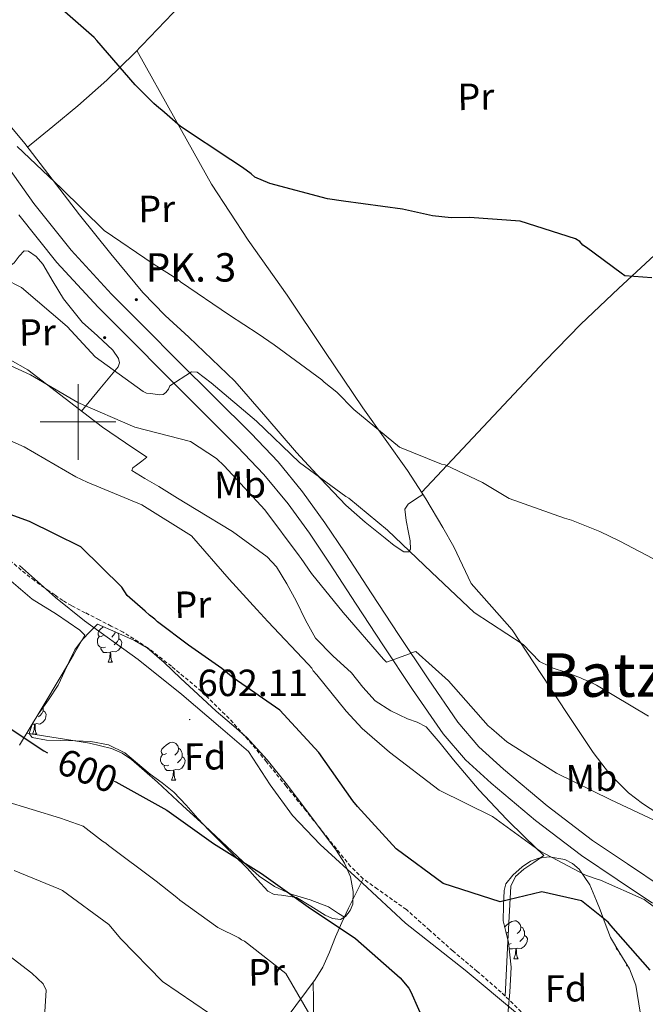
# Model space of a CAD drawing. Units: metres. Extents: x 575658 to 580146, y 4746963 to 4749984.
# Drawn here: x 579485 to 579650, y 4747846 to 4748106 of the extents above; entities that cross this region are included whole.
import ezdxf
from ezdxf.enums import TextEntityAlignment as Align

# ---------------------------------------------------------------- set-up
doc = ezdxf.new("R2010")
doc.units = ezdxf.units.M
doc.header["$MEASUREMENT"] = 0
doc.linetypes.add('TRAZOSX2', pattern=[1.5, 1, -0.5])
for name, color, linetype, lineweight in [('Carátula', 7, 'Continuous', 5), ('Level 1', 19, 'Continuous', 0), ('Level 21', 19, 'Continuous', 0), ('Level 35', 92, 'Continuous', 0), ('Level 36', 19, 'Continuous', 40), ('Level 37', 92, 'Continuous', 0), ('Level 4', 36, 'Continuous', 30), ('Level 41', 19, 'Continuous', 0), ('Level 44', 1, 'Continuous', 0), ('Level 45', 19, 'Continuous', 0), ('Level 5', 36, 'Continuous', 0), ('Level 54', 13, 'Continuous', 0), ('Level 63', 7, 'Continuous', 0), ('Level 7', 19, 'Continuous', 0)]:
    doc.layers.add(name, color=color, linetype=linetype, lineweight=lineweight)
doc.styles.add('Arial', font='ARIAL.TTF', dxfattribs={"height": 0.2})

# ---------------------------------------------------------------- blocks, each defined once
blk = doc.blocks.new('5PATER')
at = {"layer": 'Carátula', "linetype": 'Continuous', "lineweight": 5}
h = blk.add_hatch(color=250, dxfattribs=at)
edge = h.paths.add_edge_path()
edge.add_ellipse((0, 0), major_axis=(-1.33, -1.34), ratio=0.999422, start_angle=0, end_angle=360)
blk = doc.blocks.new('5HITCA')
at = {"layer": 'Carátula', "linetype": 'Continuous', "lineweight": 5}
h = blk.add_hatch(color=1, dxfattribs=at)
edge = h.paths.add_edge_path()
edge.add_arc((0, 0), 3.1, 0.0011, 360.0011)
at = {"layer": 'Carátula', "color": 250, "linetype": 'Continuous', "lineweight": 5}
blk.add_circle((0, 0, 0), 3.1, dxfattribs=at)

msp = doc.modelspace()

# ---------------------------------------------------------------- linework, layer by layer
at = {"layer": 'Level 1', "color": 19, "linetype": 'Continuous', "lineweight": 0, "ltscale": 0.5}
for points in [[(579484.56, 4747962.04, 601.72), (579494.03, 4747953.55, 601.74), (579501.67, 4747947.4, 601.56), (579515.85, 4747937.22, 601.88), (579527.42, 4747927.91, 602.21), (579537.64, 4747919.23, 602.23), (579545, 4747912.84, 602.17), (579550.74, 4747904.04, 602.02), (579556.68, 4747895.99, 601.84), (579563.93, 4747888.34, 602.28), (579575.16, 4747878.04, 602.65), (579586.49, 4747867.47, 601.66)], [(579586.49, 4747867.47, 601.66), (579602.27, 4747855.12, 602.64), (579616.07, 4747843.57, 604.45), (579628.25, 4747828.08, 605.9), (579636.73, 4747817, 605.9), (579644.54, 4747805.6, 607.14), (579650.11, 4747797.71, 607.46), (579657.99, 4747788.46, 608.08), (579667.06, 4747779.76, 607.62), (579675.21, 4747773.68, 608.11), (579691.47, 4747768.3, 608.91), (579708.7, 4747762.33, 608.35), (579722.41, 4747757.04, 608.1), (579734.1, 4747751.93, 608.14), (579745.4, 4747746.73, 608.6), (579752.47, 4747737.05, 609.12), (579759.39, 4747725.72, 608.97), (579770.04, 4747716.11, 608.71)]]:
    msp.add_polyline3d(points, dxfattribs=at)
at = {"layer": 'Level 21', "color": 19, "linetype": 'Continuous', "lineweight": 13}
for points in [[(579479.06, 4748070.69, 581.15), (579488.3, 4748057.71, 582.03), (579498.15, 4748045.36, 582.69), (579508.87, 4748033.73, 583.34), (579517.61, 4748024.98, 583.84), (579526.41, 4748016.16, 584.35), (579536.04, 4748006.56, 584.85), (579545.72, 4747996.9, 585.35), (579552.83, 4747989.41, 586.17), (579559.34, 4747981.5, 587.07), (579565.22, 4747973.33, 587.51), (579570.59, 4747965.35, 587.97), (579577.64, 4747954.56, 588.78), (579584.65, 4747943.82, 589.58), (579592.46, 4747932.05, 590.48), (579600.35, 4747920.61, 591.3), (579605.92, 4747914.14, 591.68), (579612.39, 4747908.22, 592), (579623.97, 4747898.5, 592.55), (579635.91, 4747889.38, 593.11), (579645.15, 4747883.17, 593.76), (579654.61, 4747876.82, 594.42)], [(579484.34, 4748054.73, 582.03), (579494.39, 4748042.13, 582.69), (579505.3, 4748030.3, 583.34), (579514.1, 4748021.48, 583.84), (579522.92, 4748012.66, 584.35), (579532.55, 4748003.05, 584.85), (579542.17, 4747993.44, 585.35), (579549.11, 4747986.13, 586.17), (579555.52, 4747978.35, 587.07), (579561.11, 4747970.57, 587.51), (579566.46, 4747962.62, 587.97), (579573.49, 4747951.86, 588.78), (579580.52, 4747941.09, 589.58), (579588.36, 4747929.28, 590.48), (579596.42, 4747917.58, 591.3), (579602.37, 4747910.68, 591.68), (579609.13, 4747904.5, 592), (579620.87, 4747894.64, 592.55), (579633.02, 4747885.35, 593.11), (579642.39, 4747879.06, 593.76), (579651.76, 4747872.77, 594.42)]]:
    msp.add_polyline3d(points, dxfattribs=at)
at = {"layer": 'Level 21', "color": 19, "linetype": 'TRAZOSX2', "lineweight": 0}
msp.add_polyline3d([(579619.22, 4747841.98, 605), (579611.78, 4747849.26, 603.76), (579605.45, 4747854.76, 603.1), (579599.01, 4747860.18, 602.55), (579592.87, 4747865.64, 602.2), (579586.73, 4747871.11, 602.07), (579579.1, 4747876.52, 602.56), (579575.32, 4747879.24, 602.9), (579572.02, 4747882.48, 603.03), (579566.07, 4747889.88, 602.65), (579560.16, 4747897.28, 602.31), (579554.97, 4747903.73, 602.31), (579549.78, 4747910.18, 602.31), (579544.93, 4747915.98, 602.31), (579539.91, 4747921.63, 602.31), (579532.57, 4747928.81, 602.31), (579524.67, 4747935.41, 602.31), (579518.51, 4747940.23, 602.22), (579511.94, 4747944.4, 602.07), (579508.77, 4747946.04, 601.95), (579505.59, 4747947.68, 601.82), (579501.93, 4747949.55, 601.94), (579498.27, 4747951.43, 602.07), (579496.03, 4747952.78, 601.94), (579493.87, 4747954.26, 601.82), (579491.14, 4747956.11, 601.82), (579488.48, 4747958.04, 601.82), (579485.01, 4747960.85, 601.82), (579481.61, 4747963.74, 601.82)], dxfattribs=at)
at = {"layer": 'Level 35', "color": 92, "linetype": 'Continuous', "lineweight": 0, "ltscale": 0.5}
for points in [[(579505.12, 4747946.53, 601.3), (579510.03, 4747944.39, 601.52), (579514.93, 4747942.26, 601.74), (579518.31, 4747940.32, 601.9), (579522.78, 4747936.44, 602.1), (579527.06, 4747932.28, 602.19), (579531.78, 4747927.92, 602.19), (579536.5, 4747923.58, 602.19), (579540.57, 4747920.14, 602.19), (579544.59, 4747916.62, 602.19), (579550, 4747910.7, 602.19), (579554.98, 4747904.4, 602.19), (579560.45, 4747897.21, 602.43), (579565.85, 4747889.96, 602.63), (579568.16, 4747886.77, 602.46), (579570.39, 4747883.4, 602.19), (579571.97, 4747879.71, 601.89), (579572.72, 4747875.91, 601.52), (579572.56, 4747872.51, 600.69), (579571.86, 4747870.85, 600.21), (579570.62, 4747869.23, 599.97), (579569.37, 4747868.51, 599.95), (579567.26, 4747868.73, 599.97), (579565.3, 4747869.58, 599.97), (579561.52, 4747872, 599.84), (579557.69, 4747874.33, 599.75), (579553.79, 4747874.87, 599.75), (579551.82, 4747875.12, 599.75), (579550.14, 4747875.97, 599.75), (579547.38, 4747879, 599.75), (579544.72, 4747882.08, 599.75), (579541.1, 4747885.55, 599.75), (579537.52, 4747889.05, 599.75), (579534.58, 4747892.09, 599.83), (579531.66, 4747895.15, 599.97), (579528.54, 4747898.68, 600.23), (579525.34, 4747902.13, 600.41), (579522.26, 4747904.59, 600.41), (579519.07, 4747906.9, 600.41), (579515.75, 4747909.74, 600.41), (579512.33, 4747912.54, 600.41), (579508.06, 4747914.63, 600.41), (579503.42, 4747915.5, 600.41), (579499.43, 4747915.68, 600.52), (579495.45, 4747915.81, 600.64), (579491.64, 4747915.89, 600.33), (579487.9, 4747916.57, 599.97), (579487.13, 4747917.62, 599.94), (579487.99, 4747920.24, 599.92), (579489.57, 4747922.8, 599.97), (579492.2, 4747926.58, 600.19), (579494.76, 4747930.41, 600.41), (579497.67, 4747936.67, 600.57), (579499.19, 4747939.76, 600.66), (579501.2, 4747942.48, 600.86), (579503.16, 4747944.5, 601.08), (579505.12, 4747946.53, 601.3)], [(579612.27, 4747868.15, 601.52), (579612.42, 4747872.14, 599.97), (579612.58, 4747876.13, 598.42), (579613.04, 4747877.88, 597.81), (579614.87, 4747880.22, 597.28), (579617.35, 4747882.4, 597.09), (579619.5, 4747883.87, 597.07), (579621.74, 4747884.69, 597.09), (579624.42, 4747885.02, 597.15), (579628.63, 4747884.31, 597.23), (579630.62, 4747883.3, 597.27), (579632.41, 4747881.77, 597.31), (579635.2, 4747877.6, 597.42), (579636.98, 4747873.43, 597.54), (579637.95, 4747871.01, 598.18), (579639.26, 4747867.38, 600.27), (579640.68, 4747863.75, 601.74), (579643.13, 4747859.58, 601.83), (579645.69, 4747855.42, 601.96), (579647.39, 4747851.12, 602.51), (579648.52, 4747844, 603.33)], [(579612.81, 4747835.83, 603.07), (579614.05, 4747849.25, 603.23), (579614.45, 4747855.92, 603.07), (579613.69, 4747862.42, 602.41), (579612.98, 4747865.28, 601.96), (579612.27, 4747868.15, 601.52)]]:
    msp.add_polyline3d(points, dxfattribs=at)
at = {"layer": 'Level 36', "color": 92, "linetype": 'Continuous', "lineweight": 0}
for points in [[(579585.27, 4748172.22, 566.54), (579573.09, 4748158.95, 568.42), (579560.91, 4748145.68, 570.3), (579545.14, 4748128.95, 571.81), (579529.13, 4748112.38, 573.18), (579514.9, 4748097.51, 575.27), (579507.59, 4748090.33, 576.47), (579499.94, 4748083.55, 577.83), (579493.32, 4748078.07, 579.04), (579486.69, 4748072.59, 580.26)], [(579655.42, 4747895.03, 588.78), (579649.16, 4747899.14, 588.02), (579645.41, 4747901.98, 587.93), (579640.38, 4747907.01, 588.26), (579636.09, 4747912.66, 588.24), (579629.24, 4747922.95, 587.12), (579622.46, 4747933.24, 585.8), (579618.6, 4747939.16, 584.72), (579614.73, 4747945.07, 584.03), (579609.28, 4747951.16, 584.03), (579603.9, 4747957.29, 584.03), (579601.57, 4747962.1, 584.03), (579599.31, 4747966.96, 584.03), (579596.36, 4747972.06, 583.53), (579591.84, 4747979.66, 581.78), (579587.02, 4747987.13, 580.49), (579581.11, 4747995.42, 580.29), (579575.23, 4748003.76, 580.05), (579565.23, 4748018.65, 578.9), (579555.25, 4748033.54, 577.83), (579544.95, 4748048.02, 576.97), (579535.27, 4748062.88, 576.28), (579525.69, 4748079.99, 575.73), (579515.51, 4748098.15, 575.14)], [(579591.1, 4747980.82, 581.58), (579589.13, 4747979.54, 582.58), (579587.17, 4747978.27, 583.59), (579586.34, 4747976.91, 584.15), (579586.67, 4747973.9, 584.52), (579587.29, 4747970.74, 584.69), (579587.76, 4747968.53, 584.8), (579587.81, 4747966.32, 584.92), (579587.38, 4747965.69, 585.04), (579586.08, 4747965.7, 585.4), (579583.49, 4747967.34, 586), (579581.11, 4747969.31, 586.24), (579575.82, 4747973.5, 585.72), (579570.79, 4747978, 585.14), (579564.17, 4747984.92, 584.58), (579557.71, 4747991.95, 584.03), (579549.59, 4748001.35, 583.36), (579541.45, 4748010.73, 582.7), (579529.23, 4748022.41, 581.42), (579523, 4748028.13, 580.75), (579517.15, 4748034.24, 580.27), (579508.66, 4748044.4, 580.02), (579500.42, 4748054.77, 580.05), (579493.17, 4748064.17, 580.16), (579485.94, 4748073.58, 580.27), (579479.36, 4748081.42, 580.03)], [(579687.51, 4748076.74, 570.73), (579675.24, 4748065.34, 571.62), (579662.97, 4748053.93, 572.52), (579642.77, 4748035.3, 573.59), (579632.86, 4748025.83, 574.32), (579623.3, 4748016.07, 575.62), (579607.02, 4747998.72, 578.55), (579590.74, 4747981.37, 581.48)], [(579465.95, 4748024.44, 589.77), (579467.13, 4748026.92, 588.34), (579468.31, 4748029.39, 586.91), (579470.75, 4748032.46, 585.68), (579473.97, 4748035.24, 585.14), (579478.6, 4748038.72, 584.61), (579483.16, 4748042.04, 584.03), (579484.48, 4748043.78, 583.58), (579485.76, 4748045.18, 583.15), (579486.95, 4748045.12, 582.95), (579488.95, 4748043.71, 582.76), (579490.69, 4748041.72, 582.7), (579493.47, 4748037.05, 582.81), (579496.16, 4748032.51, 583.15), (579498.59, 4748029.41, 583.58), (579501.13, 4748026.4, 584.03), (579505.13, 4748022.72, 584.24), (579509.23, 4748019, 584.47), (579510.69, 4748016.79, 584.8), (579510.96, 4748015.6, 585.04), (579510.63, 4748014.6, 585.36), (579505.78, 4748008.72, 587.76), (579500.92, 4748002.84, 590.16)], [(579477.32, 4748019.04, 589.9), (579486.73, 4748013.76, 590.01), (579496.61, 4748006.15, 590.1), (579506.47, 4747998.58, 590.23), (579512.51, 4747994.48, 590.34), (579518.14, 4747990.66, 590.44), (579516.82, 4747989.6, 591.11), (579515.49, 4747988.55, 591.78), (579514.47, 4747987.86, 592.2), (579514.19, 4747987.2, 592.44), (579517.68, 4747985.04, 592.44), (579521.34, 4747982.89, 592.44), (579526.27, 4747979.87, 592.44), (579531.19, 4747976.85, 592.44), (579540.8, 4747970.99, 592.44), (579549.99, 4747964.32, 592.44), (579552.41, 4747961.72, 592.44), (579555.2, 4747957.2, 592.44), (579557.72, 4747952.49, 592.44), (579560.1, 4747947.58, 592.63), (579562.75, 4747942.83, 592.89), (579567.35, 4747938.13, 592.98), (579572.21, 4747933.69, 592.89), (579575.23, 4747929.89, 592.58), (579578.53, 4747926.27, 592.22), (579582.66, 4747923.66, 592.1), (579587.02, 4747921.54, 592), (579589.57, 4747920.63, 591.61), (579591.93, 4747919.4, 591.34), (579595.68, 4747915.12, 591.72), (579599.16, 4747910.67, 592.22), (579605.99, 4747902.68, 593.37), (579613.15, 4747894.96, 594.22), (579618.1, 4747890.17, 594.44), (579623.05, 4747885.38, 594.66), (579620.43, 4747883.56, 595.77), (579617.8, 4747881.75, 596.87), (579615.53, 4747879.83, 597.63), (579614.33, 4747877.26, 598.2), (579613.58, 4747862.75, 601.07), (579612.82, 4747848.24, 603.93)], [(579479.17, 4747960.53, 600.94), (579487.91, 4747953.12, 601.08), (579494.28, 4747949.14, 601.08), (579500.45, 4747944.92, 601.08), (579501.8, 4747943.61, 601.08), (579498.78, 4747938.47, 600.64), (579495.77, 4747933.32, 600.19), (579490.18, 4747923.92, 600.02), (579487.37, 4747919.22, 599.84), (579484.57, 4747914.54, 599.09)], [(579506.66, 4747943.55, 0.01), (579506.13, 4747943.29, 0.01), (579505.6, 4747943.34, 0.01), (579505.33, 4747943.71, 0.01), (579505.28, 4747944.14, 0.01), (579505.44, 4747944.66, 0.01), (579505.92, 4747945.25, 0.01), (579506.55, 4747945.78, 0.01), (579506.67, 4747945.85, 0.01)], [(579509.79, 4747944.5, 0.01), (579509.73, 4747944.08, 0.01), (579509.31, 4747943.55, 0.01), (579508.89, 4747943.13, 0.01)], [(579507.24, 4747940.47, 0.01), (579506.82, 4747940.31, 0.01), (579506.23, 4747940.37, 0.01), (579505.76, 4747940.58, 0.01), (579505.33, 4747941.01, 0.01), (579505.12, 4747941.59, 0.01), (579505.12, 4747942.01, 0.01), (579505.17, 4747942.6, 0.01), (579505.6, 4747943.29, 0.01)], [(579510.79, 4747942.65, 0.01), (579511.25, 4747942.4, 0.01), (579511.59, 4747941.79, 0.01), (579511.48, 4747941.06, 0.01), (579511.27, 4747940.42, 0.01), (579510.69, 4747939.68, 0.01), (579509.89, 4747939.2, 0.01), (579509.04, 4747939.31, 0.01), (579508.61, 4747939.18, 0.01)], [(579510.54, 4747944.17, 0.01), (579510.63, 4747943.98, 0.01), (579510.79, 4747943.66, 0.01), (579510.79, 4747943.08, 0.01), (579510.79, 4747942.65, 0.01), (579510.42, 4747941.96, 0.01), (579510, 4747941.48, 0.01), (579509.52, 4747941.06, 0.01)], [(579508.5, 4747939.18, 0.01), (579507.61, 4747939.09, 0.01), (579506.77, 4747939.09, 0.01), (579506.34, 4747939.52, 0.01), (579506.02, 4747940, 0.01), (579506.02, 4747940.31, 0.01)], [(579507.96, 4747936.49, 0.01), (579508.39, 4747937.65, 0.01), (579508.5, 4747939.18, 0.01), (579508.61, 4747939.18, 0.01), (579508.65, 4747938.59, 0.01), (579508.68, 4747937.91, 0.01), (579508.75, 4747937.29, 0.01), (579508.87, 4747936.89, 0.01), (579509.08, 4747936.49, 0.01)], [(579507.96, 4747936.49, 0.01), (579509.08, 4747936.49, 0.01)], [(579490.82, 4747924.59, 0.01), (579490.82, 4747924.03, 0.01), (579490.82, 4747923.6, 0.01), (579490.45, 4747922.91, 0.01), (579490.03, 4747922.43, 0.01), (579489.55, 4747922.01, 0.01)], [(579490.82, 4747923.6, 0.01), (579491.27, 4747923.35, 0.01), (579491.62, 4747922.74, 0.01), (579491.51, 4747922.01, 0.01), (579491.3, 4747921.37, 0.01), (579490.71, 4747920.63, 0.01), (579489.92, 4747920.15, 0.01), (579489.07, 4747920.26, 0.01), (579488.64, 4747920.13, 0.01)], [(579488.53, 4747920.13, 0.01), (579487.93, 4747920.07, 0.01)], [(579487.98, 4747917.44, 0.01), (579488.42, 4747918.6, 0.01), (579488.53, 4747920.13, 0.01), (579488.64, 4747920.13, 0.01), (579488.67, 4747919.54, 0.01), (579488.71, 4747918.86, 0.01), (579488.78, 4747918.24, 0.01), (579488.89, 4747917.84, 0.01), (579489.11, 4747917.44, 0.01)], [(579486.49, 4747917.75, 599.6), (579494.73, 4747916.4, 599.79), (579502.99, 4747915.05, 599.97), (579508.87, 4747913.66, 600.18), (579511.63, 4747912.48, 600.3), (579514.13, 4747910.8, 600.41), (579520.98, 4747904.77, 600.62), (579527.62, 4747898.63, 600.64), (579533.46, 4747893.19, 600.11), (579539.31, 4747887.75, 599.53), (579543.56, 4747883.82, 599.45), (579547.86, 4747879.92, 599.53), (579551.91, 4747877.24, 599.72), (579556.35, 4747875.19, 599.97), (579561.34, 4747873.67, 600.58), (579566.15, 4747871.81, 600.86), (579568.83, 4747870.08, 600.64), (579570.38, 4747869.09, 600.51)], [(579487.98, 4747917.44, 0.01), (579489.11, 4747917.44, 0.01)], [(579523.37, 4747912.36, 0.01), (579522.84, 4747912.1, 0.01), (579522.31, 4747912.15, 0.01), (579522.05, 4747912.52, 0.01), (579521.99, 4747912.95, 0.01), (579522.15, 4747913.47, 0.01), (579522.63, 4747914.06, 0.01), (579523.27, 4747914.59, 0.01), (579524.17, 4747915.18, 0.01), (579524.91, 4747915.34, 0.01), (579525.34, 4747915.28, 0.01), (579525.87, 4747914.97, 0.01), (579526.4, 4747914.38, 0.01), (579526.56, 4747913.74, 0.01), (579526.45, 4747912.89, 0.01), (579526.02, 4747912.36, 0.01), (579525.6, 4747911.94, 0.01)], [(579526.56, 4747913.74, 0.01), (579527.03, 4747913.43, 0.01), (579527.35, 4747912.79, 0.01), (579527.51, 4747912.47, 0.01), (579527.51, 4747911.89, 0.01), (579527.51, 4747911.46, 0.01), (579527.14, 4747910.77, 0.01), (579526.72, 4747910.29, 0.01), (579526.24, 4747909.87, 0.01)], [(579523.96, 4747909.28, 0.01), (579523.53, 4747909.12, 0.01), (579522.95, 4747909.18, 0.01), (579522.47, 4747909.39, 0.01), (579522.05, 4747909.82, 0.01), (579521.83, 4747910.4, 0.01), (579521.83, 4747910.82, 0.01), (579521.89, 4747911.41, 0.01), (579522.31, 4747912.1, 0.01)], [(579527.51, 4747911.46, 0.01), (579527.96, 4747911.21, 0.01), (579528.31, 4747910.6, 0.01), (579528.2, 4747909.87, 0.01), (579527.99, 4747909.23, 0.01), (579527.4, 4747908.49, 0.01), (579526.61, 4747908.01, 0.01), (579525.76, 4747908.12, 0.01), (579525.33, 4747907.99, 0.01)], [(579525.22, 4747907.99, 0.01), (579524.33, 4747907.9, 0.01), (579523.48, 4747907.9, 0.01), (579523.06, 4747908.33, 0.01), (579522.74, 4747908.81, 0.01), (579522.74, 4747909.12, 0.01)], [(579524.67, 4747905.3, 0.01), (579525.11, 4747906.46, 0.01), (579525.22, 4747907.99, 0.01), (579525.33, 4747907.99, 0.01), (579525.36, 4747907.4, 0.01), (579525.4, 4747906.72, 0.01), (579525.47, 4747906.1, 0.01), (579525.58, 4747905.7, 0.01), (579525.8, 4747905.3, 0.01)], [(579524.67, 4747905.3, 0.01), (579525.8, 4747905.3, 0.01)], [(579575.32, 4747879.24, 602.9), (579573.39, 4747875.35, 601.99), (579571.47, 4747871.46, 601.08), (579569.72, 4747867.66, 599.85), (579568.05, 4747863.87, 598.64), (579566.4, 4747859.84, 597.91), (579564.64, 4747855.84, 597.31), (579562.61, 4747852.65, 596.91), (579560.32, 4747849.57, 596.43), (579557.54, 4747845.71, 595.46), (579554.69, 4747841.95, 594.44), (579553.03, 4747840.29, 593.98), (579551.2, 4747838.79, 593.55), (579547.92, 4747837.25, 593.23), (579546.39, 4747836.43, 593.11), (579545.5, 4747835.15, 592.89), (579544.44, 4747831.04, 592.13), (579543.37, 4747826.92, 591.36)], [(579612.7, 4747866.42, 0.01), (579613.07, 4747866.88, 0.01), (579613.7, 4747867.4, 0.01), (579614.6, 4747867.99, 0.01), (579615.35, 4747868.15, 0.01), (579615.77, 4747868.09, 0.01), (579616.3, 4747867.78, 0.01), (579616.83, 4747867.19, 0.01), (579616.99, 4747866.55, 0.01), (579616.88, 4747865.7, 0.01), (579616.46, 4747865.17, 0.01), (579616.04, 4747864.75, 0.01)], [(579616.99, 4747866.55, 0.01), (579617.47, 4747866.24, 0.01), (579617.78, 4747865.6, 0.01), (579617.94, 4747865.28, 0.01), (579617.94, 4747864.7, 0.01), (579617.94, 4747864.27, 0.01), (579617.57, 4747863.58, 0.01), (579617.15, 4747863.1, 0.01), (579616.67, 4747862.68, 0.01)], [(579613.81, 4747865.18, 0.01), (579613.28, 4747864.91, 0.01), (579613.07, 4747864.93, 0.01)], [(579617.94, 4747864.27, 0.01), (579618.4, 4747864.02, 0.01), (579618.74, 4747863.41, 0.01), (579618.63, 4747862.68, 0.01), (579618.42, 4747862.04, 0.01), (579617.84, 4747861.3, 0.01), (579617.04, 4747860.82, 0.01), (579616.19, 4747860.93, 0.01), (579615.76, 4747860.8, 0.01)], [(579614.39, 4747862.1, 0.01), (579613.97, 4747861.94, 0.01), (579613.74, 4747861.96, 0.01)], [(579642.71, 4747860.28, 0.01), (579642.68, 4747860.3, 0.01), (579642.25, 4747860.72, 0.01), (579642.04, 4747861.31, 0.01), (579642.04, 4747861.44, 0.01)], [(579615.65, 4747860.8, 0.01), (579614.76, 4747860.72, 0.01), (579613.92, 4747860.72, 0.01), (579613.89, 4747860.75, 0.01)], [(579615.11, 4747858.12, 0.01), (579615.54, 4747859.28, 0.01), (579615.65, 4747860.8, 0.01), (579615.76, 4747860.8, 0.01), (579615.8, 4747860.22, 0.01), (579615.83, 4747859.53, 0.01), (579615.9, 4747858.92, 0.01), (579616.02, 4747858.52, 0.01), (579616.23, 4747858.12, 0.01)], [(579643.46, 4747859.04, 0.01), (579643.26, 4747859.24, 0.01), (579642.94, 4747859.71, 0.01), (579642.94, 4747859.89, 0.01)], [(579615.11, 4747858.12, 0.01), (579616.23, 4747858.12, 0.01)], [(579644.88, 4747856.21, 0.01), (579645, 4747856.54, 0.01)], [(579644.88, 4747856.21, 0.01), (579645.21, 4747856.21, 0.01)], [(579562.12, 4747852, 596.81), (579562.17, 4747847.04, 595.95), (579562.21, 4747842.07, 595.1), (579561.72, 4747838.52, 595.06), (579561, 4747834.97, 595.1), (579560.8, 4747833.2, 594.88), (579560.62, 4747831.42, 594.66), (579560.24, 4747827.4, 594.17), (579559.85, 4747823.38, 593.68)]]:
    msp.add_polyline3d(points, dxfattribs=at)
at = {"layer": 'Level 4', "color": 36, "linetype": 'Continuous', "lineweight": 30}
for points in [[(579651.59, 4748038.07, 575.01), (579644.43, 4748038.59, 575.01), (579643.49, 4748039.31, 575.01), (579634.3, 4748046.13, 575.01), (579633.37, 4748046.76, 575.01), (579632.53, 4748047.66, 575.01), (579631.41, 4748048.38, 575.01), (579616.84, 4748053.09, 575.01), (579603.43, 4748054.06, 575.01), (579598.56, 4748053.98, 575.01), (579593.6, 4748054.45, 575.01), (579585.68, 4748056.24, 575.01), (579570.13, 4748058.37, 575.01), (579565.9, 4748058.94, 575.01), (579550.69, 4748063, 575.01), (579546.72, 4748064.68, 575.01), (579545.7, 4748065.58, 575.01), (579543.47, 4748067.29, 575.01), (579540.41, 4748069.26, 575.01), (579527.04, 4748078.12, 575.01), (579522.11, 4748082.44, 575.01), (579521.37, 4748082.98, 575.01), (579520.06, 4748084.15, 575.01), (579515.11, 4748089.12, 575.01), (579505.01, 4748100.78, 575.01), (579504.26, 4748101.6, 575.01), (579492.99, 4748111.6, 575.01)], [(579651.16, 4747855.12, 600.01), (579640.72, 4747866.92, 600.01), (579640.07, 4747867.73, 600.01), (579633.02, 4747873.38, 600.01), (579622.56, 4747875.76, 600.01), (579611.54, 4747873.11, 600.01), (579596.46, 4747877.98, 600.01), (579584.06, 4747887.19, 600.01), (579573.81, 4747898.36, 600.01), (579572.6, 4747899.8, 600.01), (579563.61, 4747912.64, 600.01), (579553.27, 4747923.8, 600.01), (579540.97, 4747932.38, 600.01), (579538.01, 4747934.8, 600.01), (579529.21, 4747940.96, 600.01), (579520.97, 4747947.13, 600.01), (579520.32, 4747947.85, 600.01), (579518.84, 4747948.92, 600.01), (579517.73, 4747950, 600.01), (579512.99, 4747954.13, 600.01), (579511.59, 4747956.3, 600.01), (579500.71, 4747967, 600.01), (579487.16, 4747973.72, 600.01), (579472.72, 4747978.88, 600.01)], [(579480.46, 4747920.03, 600.01), (579491, 4747913.08, 600.01), (579491.93, 4747912.57, 600.01)], [(579509.59, 4747905.04, 600.01), (579509.97, 4747904.89, 600.01), (579523.45, 4747897.34, 600.01), (579535.76, 4747888.58, 600.01), (579548.51, 4747880.66, 600.01), (579560.81, 4747871.81, 600.01), (579573.3, 4747863.42, 600.01), (579585.08, 4747853.1, 600.01), (579587.41, 4747850.31, 600.01), (579587.89, 4747849.4, 600.01), (579593.97, 4747835.6, 600.01)]]:
    msp.add_polyline3d(points, dxfattribs=at)
at = {"layer": 'Level 5', "color": 36, "linetype": 'Continuous', "lineweight": 0}
for points in [[(579657, 4747961.17, 580.01), (579643.12, 4747968.46, 580.01), (579637.85, 4747971.03, 580.01), (579630.36, 4747974.03, 580.01), (579628.52, 4747974.55, 580.01), (579613.93, 4747979.72, 580.01), (579606.89, 4747984.01, 580.01), (579596.99, 4747988.62, 580.01), (579595.98, 4747988.87, 580.01), (579584.89, 4747993.28, 580.01), (579572.89, 4748003.26, 580.01), (579568.41, 4748007.87, 580.01), (579565.06, 4748010.47, 580.01), (579564.41, 4748011.11, 580.01), (579551.78, 4748020.35, 580.01), (579547.6, 4748023.31, 580.01), (579539.99, 4748028.23, 580.01), (579527.09, 4748037, 580.01), (579526.35, 4748037.64, 580.01), (579519.85, 4748041.75, 580.01), (579506.95, 4748050.62, 580.01), (579495.57, 4748061.81, 580.01), (579483.92, 4748072.81, 580.01)], [(579650.66, 4747922.21, 585.01), (579636.94, 4747930.42, 585.01), (579634.44, 4747931.66, 585.01), (579633.61, 4747931.93, 585.01), (579632.78, 4747932.37, 585.01), (579628.81, 4747933.86, 585.01), (579625.49, 4747934.91, 585.01), (579624.47, 4747935.44, 585.01), (579621.88, 4747936.69, 585.01), (579617.58, 4747941.2, 585.01), (579604.69, 4747949.61, 585.01), (579593.41, 4747960.25, 585.01), (579581.75, 4747971.35, 585.01), (579571.52, 4747979.8, 585.01), (579570.77, 4747980.25, 585.01), (579558.51, 4747989.31, 585.01), (579547.13, 4748000.23, 585.01), (579535.13, 4748010.31, 585.01), (579531.5, 4748013.18, 585.01), (579529.94, 4748013.25, 585.01), (579524.22, 4748009.57, 585.01), (579523.87, 4748008.65, 585.01), (579523.24, 4748007.81, 585.01), (579522.52, 4748007.25, 585.01), (579521.6, 4748007.14, 585.01), (579519.12, 4748007.47, 585.01), (579518.11, 4748007.64, 585.01), (579517.18, 4748008.08, 585.01), (579504.55, 4748017.23, 585.01), (579497.17, 4748025.18, 585.01), (579485.07, 4748035.53, 585.01), (579471.55, 4748042.38, 585.01)], [(579655.23, 4747893.35, 590.01), (579640.76, 4747900.15, 590.01), (579626.38, 4747907.14, 590.01), (579613.26, 4747915.42, 590.01), (579609.27, 4747918.92, 590.01), (579608.35, 4747919.64, 590.01), (579597.91, 4747931.53, 590.01), (579589.27, 4747939.35, 590.01), (579588.27, 4747939.06, 590.01), (579587.55, 4747938.68, 590.01), (579581.46, 4747936.47, 590.01), (579580.71, 4747937.28, 590.01), (579570.08, 4747949.63, 590.01), (579561.68, 4747959.92, 590.01), (579558.96, 4747963.9, 590.01), (579558.4, 4747964.62, 590.01), (579549.33, 4747976.72, 590.01), (579538.62, 4747988.43, 590.01), (579536.58, 4747990.32, 590.01), (579529.74, 4747994.86, 590.01), (579515.04, 4747998.64, 590.01), (579499.94, 4748005.16, 590.01), (579487.47, 4748012.45, 590.01), (579473.38, 4748018.89, 590.01)], [(579662.14, 4747864.45, 595.01), (579649.55, 4747873.75, 595.01), (579638.04, 4747878.86, 595.01), (579636.57, 4747879.29, 595.01), (579633.9, 4747880.25, 595.01), (579622.09, 4747886.55, 595.01), (579609.5, 4747895.67, 595.01), (579595.4, 4747902.66, 595.01), (579582.25, 4747912.68, 595.01), (579575.1, 4747918.96, 595.01), (579570.82, 4747923.55, 595.01), (579563.07, 4747933.12, 595.01), (579562.14, 4747934.2, 595.01), (579561.76, 4747934.92, 595.01), (579560.83, 4747936, 595.01), (579550.13, 4747947.26, 595.01), (579547.24, 4747950.41, 595.01), (579539.97, 4747958.43, 595.01), (579530, 4747969.87, 595.01), (579516.88, 4747978.07, 595.01), (579502.42, 4747984.04, 595.01), (579499.38, 4747985.46, 595.01), (579485.81, 4747993.37, 595.01), (579470.89, 4747999.89, 595.01)], [(579480.42, 4747899.83, 595.01), (579495.4, 4747895.23, 595.01), (579501.37, 4747893.14, 595.01), (579506.47, 4747889.2, 595.01), (579507.39, 4747888.66, 595.01), (579508.04, 4747888.04, 595.01), (579520.63, 4747878.64, 595.01), (579526.1, 4747874.26, 595.01), (579526.94, 4747873.63, 595.01), (579536.93, 4747866.39, 595.01), (579542.46, 4747863.65, 595.01), (579543.21, 4747863.11, 595.01), (579543.94, 4747862.76, 595.01), (579554.87, 4747854.16, 595.01), (579561.27, 4747843.29, 595.01)], [(579483.16, 4747881.44, 590.01), (579494.95, 4747876.6, 590.01), (579495.87, 4747876.16, 590.01), (579508.18, 4747867.13, 590.01), (579511.35, 4747863.35, 590.01), (579522.33, 4747852.1, 590.01), (579534.72, 4747843.62, 590.01), (579538.41, 4747841.48, 590.01), (579539.73, 4747839.59, 590.01), (579540.02, 4747838.68, 590.01), (579539.67, 4747837.76, 590.01), (579537.26, 4747833.97, 590.01), (579534.82, 4747832.19, 590.01), (579528.39, 4747828.42, 590.01), (579527.86, 4747827.59, 590.01), (579525.55, 4747818.14, 590.01), (579525.81, 4747813.39, 590.01), (579526.68, 4747805.08, 590.01), (579526.69, 4747804.26, 590.01), (579525.86, 4747788.33, 590.01), (579526.29, 4747773.07, 590.01)], [(579475.52, 4747863.61, 585.01), (579487.79, 4747854.27, 585.01), (579490.77, 4747851.48, 585.01), (579491.62, 4747849.84, 585.01), (579490.6, 4747834.22, 585.01), (579488.55, 4747819.14, 585.01), (579487.91, 4747813.72, 585.01), (579486.26, 4747807.82, 585.01), (579478.41, 4747794.75, 585.01)]]:
    msp.add_polyline3d(points, dxfattribs=at)
at = {"layer": 'Level 54', "color": 13, "linetype": 'Continuous', "lineweight": 0}
for points in [[(579479.06, 4748070.69, 581.15), (579488.3, 4748057.71, 582.03), (579498.15, 4748045.36, 582.69), (579508.87, 4748033.73, 583.34), (579517.61, 4748024.98, 583.84), (579526.41, 4748016.16, 584.35), (579536.04, 4748006.56, 584.85), (579545.72, 4747996.9, 585.35), (579552.83, 4747989.41, 586.17), (579559.34, 4747981.5, 587.07), (579565.22, 4747973.33, 587.51), (579570.59, 4747965.35, 587.97), (579577.64, 4747954.56, 588.78), (579584.65, 4747943.82, 589.58), (579592.46, 4747932.05, 590.48), (579600.35, 4747920.61, 591.3), (579605.92, 4747914.14, 591.68), (579612.39, 4747908.22, 592), (579623.97, 4747898.5, 592.55), (579635.91, 4747889.38, 593.11), (579645.15, 4747883.17, 593.76), (579654.61, 4747876.82, 594.42)], [(579651.76, 4747872.77, 594.42), (579642.39, 4747879.06, 593.76), (579633.02, 4747885.35, 593.11), (579620.87, 4747894.64, 592.55), (579609.13, 4747904.5, 592), (579602.37, 4747910.68, 591.68), (579596.42, 4747917.58, 591.3), (579588.36, 4747929.28, 590.48), (579580.52, 4747941.09, 589.58), (579573.49, 4747951.86, 588.78), (579566.46, 4747962.62, 587.97), (579561.11, 4747970.57, 587.51), (579555.52, 4747978.35, 587.07), (579549.11, 4747986.13, 586.17), (579542.17, 4747993.44, 585.35), (579532.55, 4748003.05, 584.85), (579522.92, 4748012.66, 584.35), (579514.1, 4748021.48, 583.84), (579505.3, 4748030.3, 583.34), (579494.39, 4748042.13, 582.69), (579484.34, 4748054.73, 582.03)]]:
    msp.add_polyline3d(points, dxfattribs=at)
at = {"layer": 'Level 63', "linetype": 'Continuous', "lineweight": 0}
for points in [[(579500.01, 4747990, 0.01), (579500.01, 4748010, 0.01)], [(579490.01, 4748000, 0.01), (579510.01, 4748000, 0.01)]]:
    msp.add_polyline3d(points, dxfattribs=at)

# ---------------------------------------------------------------- block references
at = {"layer": 'Level 21', "color": 19, "linetype": 'Continuous', "lineweight": 0, "xscale": 0.09999983015004542, "yscale": 0.09999983015004542}
for p in [(579515.43, 4748032.3, 581.64), (579507.05, 4748022.29, 584.18)]:
    msp.add_blockref('5HITCA', p, dxfattribs=at)
at = {"layer": 'Level 7', "color": 19, "linetype": 'Continuous', "lineweight": 0, "xscale": 0.09999971809207672, "yscale": 0.09999971809207672, "rotation": 0.9538719969212845}
msp.add_blockref('5PATER', (579529.51, 4747921.34, 602.11), dxfattribs=at)

# ---------------------------------------------------------------- texts
at = {"layer": 'Level 37', "color": 92, "linetype": 'Continuous', "lineweight": 0, "style": 'Arial'}
for s, p in [('Pr', (579605.1, 4748085.96, 572.73)), ('Pr', (579520.8, 4748056.33, 578.46)), ('Pr', (579489.28, 4748023.67, 587.32)), ('Mb', (579542.82, 4747983.42, 590.37)), ('Pr', (579530.33, 4747951.72, 598.22)), ('Fd', (579533.56, 4747911.58, 601.58)), ('Mb', (579635.64, 4747905.9, 589.38)), ('Pr', (579549.81, 4747854.55, 593.83)), ('Fd', (579628.91, 4747850.27, 604.1))]:
    msp.add_text(s, height=7, rotation=0.954, dxfattribs=at).set_placement(p, align=Align.MIDDLE_CENTER)
at = {"layer": 'Level 41', "color": 19, "linetype": 'Continuous', "lineweight": 0, "style": 'Arial'}
msp.add_text('602.11', height=7, dxfattribs=at).set_placement((579531.59, 4747925.34, 602.11), align=Align.BOTTOM_LEFT)
at = {"layer": 'Level 41', "color": 39, "linetype": 'Continuous', "lineweight": 0, "style": 'Arial'}
msp.add_text('600', height=7, rotation=-21.3914, dxfattribs=at).set_placement((579502.5, 4747907.82, 600.01), align=Align.MIDDLE_CENTER)
at = {"layer": 'Level 44', "color": 19, "linetype": 'Continuous', "lineweight": 0, "style": 'Arial'}
msp.add_text('PK. 3', height=7.5, dxfattribs=at).set_placement((579517.88, 4748034.75, 580.24), align=Align.BOTTOM_LEFT)
at = {"layer": 'Level 45', "color": 19, "linetype": 'Continuous', "lineweight": 0, "style": 'Arial'}
msp.add_text('Batzarremendi', height=11.5, dxfattribs=at).set_placement((579676.81, 4747933.1, 596.16), align=Align.MIDDLE_CENTER)

doc.saveas('drawing.dxf')
